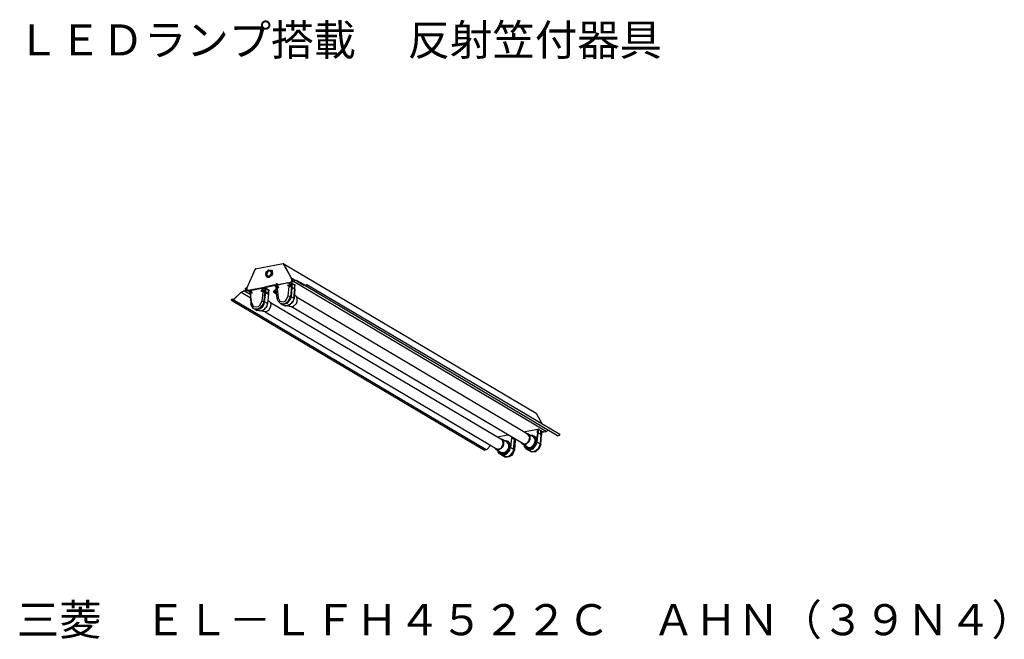
# Model space of a CAD drawing. Extents: x 26 to 169, y 15 to 105.
import ezdxf

# ---------------------------------------------------------------- set-up
doc = ezdxf.new("R2010")
doc.units = 0
doc.layers.add('EL-LFH4522C-25N5', color=7, linetype='CONTINUOUS')
doc.styles.add('_______', font='txt', dxfattribs={"bigfont": 'ＭＳ ゴシック'})

msp = doc.modelspace()

# ---------------------------------------------------------------- linework, layer by layer
at = {"layer": 'EL-LFH4522C-25N5', "color": 7, "linetype": 'CONTINUOUS'}
for p, q in [((60.01, 68.41), (64.07, 69.21)), ((64.07, 69.17), (63.99, 69.21)), ((64.07, 69.21), (100.73, 47.54)), ((65.3, 66.97), (64.07, 69.21)), ((64.07, 69.21), (64.11, 69.21)), ((65.3, 66.97), (64.11, 69.21)), ((60.01, 68.37), (58.78, 65.66)), ((59.71, 67.69), (60.01, 68.37)), ((60.05, 68.41), (60.01, 68.41)), ((61.53, 67.56), (61.62, 67.99)), ((61.53, 67.56), (61.57, 67.99)), ((61.7, 67.22), (61.53, 67.56)), ((61.7, 67.27), (61.53, 67.56)), ((61.57, 67.99), (61.96, 68.28)), ((61.62, 67.99), (61.96, 68.28)), ((61.83, 68.03), (61.7, 67.78)), ((61.7, 67.78), (61.7, 67.52)), ((61.7, 67.52), (61.91, 67.39)), ((61.83, 67.18), (61.7, 67.27)), ((61.96, 68.11), (61.83, 68.03)), ((61.83, 67.39), (61.83, 67.44)), ((61.83, 67.39), (62.17, 67.44)), ((62.04, 67.18), (61.83, 67.18)), ((61.91, 67.39), (62.17, 67.44)), ((61.96, 68.28), (62.34, 68.24)), ((62.21, 68.07), (61.96, 68.11)), ((62.38, 67.44), (62.04, 67.18)), ((62.17, 67.44), (62.38, 67.82)), ((62.17, 67.44), (62.34, 67.69)), ((62.38, 67.82), (62.21, 68.07)), ((62.34, 67.99), (62.21, 68.07)), ((62.34, 68.24), (62.46, 68.11)), ((62.34, 67.82), (62.34, 67.99)), ((62.34, 67.69), (62.34, 67.82)), ((62.51, 67.69), (62.38, 67.44)), ((62.46, 68.11), (62.51, 67.69)), ((65.3, 66.97), (65.21, 67.14)), ((58.61, 65.62), (58.74, 65.66)), ((58.74, 65.62), (58.74, 65.66)), ((58.78, 65.66), (58.74, 65.66)), ((58.78, 65.62), (58.78, 65.66)), ((61.36, 65.74), (58.95, 65.28)), ((61.19, 65.66), (61.32, 65.66)), ((61.36, 65.74), (61.4, 65.79)), ((61.36, 65.74), (61.4, 65.74)), ((61.36, 65.7), (61.36, 65.74)), ((62, 65.32), (61.36, 65.7)), ((62.67, 66.04), (61.4, 65.79)), ((61.4, 65.74), (62.67, 66)), ((61.4, 65.79), (61.4, 65.74)), ((62.67, 66), (62.67, 66.04)), ((62.84, 66.04), (62.67, 66.04)), ((62.84, 66), (62.67, 66)), ((62.76, 66.04), (65.17, 66.51)), ((63.06, 65.91), (62.84, 66.04)), ((62.84, 66), (62.84, 66.04)), ((62.84, 66), (63.06, 65.87)), ((63.06, 66.29), (63.06, 66.08)), ((63.06, 66.17), (63.1, 66.04)), ((63.18, 66.17), (63.06, 66.17)), ((63.06, 66), (63.18, 66.04)), ((63.1, 66.04), (63.06, 66)), ((63.06, 65.49), (63.06, 66)), ((63.14, 65.79), (63.06, 65.74)), ((63.1, 65.7), (63.06, 65.74)), ((63.06, 65.53), (63.06, 65.74)), ((63.14, 65.62), (63.14, 65.79)), ((63.18, 66.17), (63.18, 66.34)), ((63.22, 66.21), (63.18, 66.17)), ((63.18, 66.04), (63.18, 65.53)), ((63.22, 66.04), (63.18, 66.04)), ((63.22, 66.04), (63.22, 66.21)), ((63.31, 66.08), (63.22, 66.04)), ((64.75, 66.38), (63.31, 66.08)), ((63.31, 65.83), (63.39, 65.87)), ((63.31, 65.83), (63.44, 65.79)), ((63.31, 65.66), (63.31, 65.83)), ((63.39, 65.66), (63.31, 65.66)), ((63.39, 65.66), (63.39, 65.87)), ((63.44, 65.79), (63.39, 65.83)), ((63.39, 65.79), (63.44, 65.83)), ((63.39, 65.79), (63.44, 65.79)), ((64.71, 66.08), (64.75, 66.12)), ((64.71, 66.08), (64.75, 66.08)), ((64.71, 66.08), (64.71, 65.91)), ((64.75, 66.08), (64.71, 65.91)), ((64.71, 66.04), (64.75, 66.04)), ((64.75, 65.91), (64.71, 65.91)), ((64.75, 66.38), (64.83, 66.38)), ((64.75, 66.12), (64.75, 65.91)), ((64.75, 65.96), (64.75, 65.91)), ((64.79, 64.51), (64.92, 65.87)), ((64.92, 66.34), (64.92, 66.42)), ((64.92, 66.42), (65.26, 66.38)), ((64.92, 66.34), (64.92, 65.87)), ((64.92, 65.87), (65.26, 65.83)), ((64.92, 65.87), (65.26, 65.87)), ((64.96, 66.17), (65.09, 66.08)), ((64.96, 66.17), (65.13, 66.17)), ((64.96, 66.17), (64.96, 66)), ((64.96, 66), (65.13, 66)), ((65, 66.42), (65.13, 66.42)), ((65, 66.12), (65.09, 66.08)), ((65, 66.12), (65.09, 66.12)), ((65.09, 66.04), (65.04, 66.12)), ((65.09, 66.12), (65.13, 66.12)), ((65.09, 66), (65.09, 66.04)), ((65.26, 65.83), (65.09, 64.43)), ((65.13, 66.51), (65.21, 66.55)), ((65.13, 66.51), (65.13, 66.46)), ((65.13, 66.46), (65.21, 66.51)), ((65.17, 66.46), (65.13, 66.46)), ((65.13, 66.17), (65.13, 66)), ((65.13, 66.08), (65.13, 66.12)), ((65.17, 66.46), (65.81, 66.08)), ((65.55, 66.59), (65.21, 66.55)), ((65.21, 66.51), (65.55, 66.59)), ((65.21, 66.55), (65.21, 66.51)), ((65.34, 66.29), (65.21, 64.39)), ((65.21, 65.83), (65.21, 65.87)), ((65.3, 65.79), (65.21, 64.39)), ((65.3, 66.59), (65.26, 66.55)), ((65.26, 66.38), (65.3, 66.34)), ((65.26, 65.87), (65.26, 66.38)), ((65.26, 65.87), (65.3, 65.79)), ((65.3, 65.79), (65.26, 65.83)), ((65.34, 66.93), (65.3, 66.97)), ((65.3, 66.89), (65.3, 66.97)), ((65.34, 66.97), (65.3, 66.97)), ((65.3, 66.76), (65.3, 66.89)), ((65.3, 66.76), (65.3, 66.63)), ((65.34, 66.76), (65.3, 66.76)), ((65.3, 66.63), (65.34, 66.59)), ((65.3, 66.29), (65.3, 66.34)), ((65.34, 66.29), (65.3, 66.29)), ((65.3, 66.29), (65.3, 65.79)), ((65.38, 66.97), (65.34, 66.97)), ((65.38, 66.89), (65.34, 66.93)), ((65.34, 66.76), (65.34, 66.63)), ((65.43, 66.72), (65.34, 66.76)), ((65.34, 66.63), (65.38, 66.59)), ((65.38, 66.55), (65.34, 66.59)), ((65.34, 66.29), (65.38, 66.25)), ((65.34, 65.79), (65.72, 65.53)), ((65.43, 66.97), (65.38, 66.97)), ((65.38, 66.89), (65.38, 66.76)), ((65.38, 66.84), (65.43, 66.84)), ((65.38, 66.8), (65.43, 66.84)), ((65.38, 66.8), (65.38, 66.76)), ((65.38, 66.59), (65.43, 66.63)), ((65.38, 66.55), (65.43, 66.63)), ((65.68, 66.08), (65.38, 66.25)), ((65.43, 66.97), (65.85, 66.72)), ((65.47, 66.84), (65.43, 66.97)), ((65.43, 66.84), (65.43, 66.97)), ((65.43, 66.63), (65.43, 66.84)), ((65.43, 66.63), (65.47, 66.84)), ((65.55, 66.59), (65.68, 66.72)), ((65.68, 66.67), (65.55, 66.59)), ((102.17, 44.87), (65.55, 66.59)), ((65.6, 66.17), (65.55, 66.17)), ((65.6, 66.17), (65.64, 66.17)), ((65.64, 66.12), (65.72, 66.12)), ((65.72, 66.72), (65.68, 66.67)), ((65.93, 66.72), (65.68, 66.72)), ((65.68, 66.08), (65.68, 66.12)), ((66.1, 66.67), (65.72, 66.72)), ((65.72, 65.53), (65.72, 66.12)), ((65.81, 66.04), (65.72, 66.04)), ((65.72, 66.04), (65.76, 66.04)), ((65.72, 66), (65.76, 66.04)), ((65.76, 66.04), (65.85, 66.04)), ((65.76, 66.04), (65.81, 66.04)), ((65.85, 66.04), (65.81, 66.08)), ((66.1, 66.63), (65.93, 66.72)), ((66.61, 66.42), (66.1, 66.67)), ((66.1, 66.63), (67.03, 66.08)), ((67.33, 66), (66.61, 66.42)), ((67.2, 66), (66.61, 66.42)), ((67.2, 66), (67.46, 66.04)), ((103.82, 44.24), (67.2, 66)), ((67.46, 66), (67.2, 65.96)), ((67.2, 66), (67.2, 65.96)), ((67.29, 66.04), (67.42, 66.12)), ((67.33, 66), (67.29, 66.04)), ((67.46, 66.08), (67.33, 66)), ((67.5, 66.17), (67.42, 66.12)), ((67.46, 66), (67.5, 66.17)), ((67.46, 66.08), (67.5, 66.08)), ((67.46, 66.04), (67.46, 66.08)), ((67.5, 66.17), (104.16, 44.45)), ((56.87, 63.92), (57.98, 65.07)), ((56.87, 63.97), (57.98, 65.07)), ((57.98, 65.07), (58.36, 65.24)), ((57.98, 65.07), (58.4, 65.24)), ((57.98, 65.07), (59.29, 64.26)), ((59.25, 64.73), (58.36, 65.24)), ((58.4, 65.24), (58.36, 65.24)), ((58.53, 65.19), (58.86, 65.28)), ((58.86, 65.24), (58.53, 65.19)), ((58.61, 65.49), (58.61, 65.62)), ((58.61, 65.49), (58.65, 65.62)), ((58.65, 65.32), (58.61, 65.49)), ((58.65, 65.62), (58.74, 65.62)), ((58.65, 65.24), (58.65, 65.32)), ((58.74, 65.32), (58.65, 65.32)), ((58.78, 65.32), (58.65, 65.24)), ((58.69, 65.24), (58.65, 65.24)), ((58.74, 65.49), (58.78, 65.49)), ((58.74, 65.49), (58.74, 65.32)), ((58.78, 65.62), (58.78, 65.36)), ((58.78, 65.49), (58.78, 65.32)), ((58.78, 65.36), (58.82, 65.28)), ((58.86, 65.28), (58.82, 65.28)), ((58.86, 65.24), (58.86, 65.28)), ((59.03, 65.28), (58.86, 65.28)), ((59.03, 65.24), (58.86, 65.24)), ((59.25, 65.15), (59.03, 65.28)), ((59.03, 65.28), (59.03, 65.24)), ((59.03, 65.24), (59.25, 65.11)), ((59.25, 65.24), (59.33, 65.32)), ((59.25, 65.24), (59.37, 63.37)), ((59.29, 65.24), (59.25, 65.24)), ((59.33, 65.07), (59.25, 64.98)), ((59.29, 64.94), (59.25, 64.98)), ((59.25, 64.81), (59.25, 64.98)), ((59.33, 64.85), (59.25, 64.81)), ((59.33, 64.77), (59.25, 64.68)), ((59.25, 64.73), (59.25, 64.68)), ((59.33, 65.32), (59.46, 65.32)), ((59.33, 65.32), (59.33, 64.77)), ((59.33, 64.85), (59.33, 65.07)), ((59.33, 64.9), (59.33, 64.85)), ((59.5, 63.46), (59.33, 64.77)), ((59.46, 65.28), (59.46, 65.32)), ((59.5, 65.32), (59.46, 65.28)), ((59.5, 65.24), (59.46, 65.28)), ((59.5, 65.24), (59.46, 65.24)), ((59.5, 65.32), (60.94, 65.62)), ((59.58, 65.11), (59.5, 65.07)), ((59.5, 65.07), (59.58, 65.07)), ((59.5, 64.9), (59.5, 65.07)), ((59.58, 64.9), (59.5, 64.9)), ((59.58, 64.9), (59.58, 65.11)), ((60.85, 65.36), (60.94, 65.32)), ((60.94, 65.36), (60.85, 65.36)), ((60.85, 65.36), (60.85, 65.15)), ((60.94, 65.19), (60.85, 65.15)), ((60.9, 65.32), (60.94, 65.32)), ((60.94, 65.32), (60.9, 65.19)), ((60.94, 65.62), (61.02, 65.62)), ((60.94, 65.36), (60.94, 65.19)), ((61.11, 65.11), (60.98, 63.75)), ((61.11, 65.11), (61.11, 65.62)), ((61.11, 65.62), (61.4, 65.62)), ((61.11, 65.4), (61.28, 65.32)), ((61.11, 65.4), (61.28, 65.4)), ((61.11, 65.4), (61.11, 65.19)), ((61.11, 65.19), (61.28, 65.24)), ((61.11, 65.11), (61.4, 65.07)), ((61.11, 65.11), (61.4, 65.11)), ((61.19, 65.36), (61.23, 65.36)), ((61.28, 65.28), (61.23, 65.36)), ((61.23, 65.36), (61.28, 65.36)), ((61.28, 65.24), (61.28, 65.4)), ((61.28, 65.24), (61.28, 65.28)), ((61.28, 63.71), (61.4, 65.07)), ((61.36, 63.67), (61.53, 64.98)), ((61.4, 65.62), (61.4, 65.11)), ((61.53, 65.53), (61.4, 65.62)), ((61.4, 65.11), (61.53, 65.07)), ((61.4, 65.07), (61.4, 65.11)), ((61.53, 64.98), (61.4, 65.07)), ((61.49, 65.02), (61.49, 65.07)), ((61.53, 65.07), (61.53, 65.53)), ((61.57, 65.49), (61.53, 65.53)), ((61.91, 64.81), (61.53, 65.07)), ((61.53, 65.02), (61.53, 65.07)), ((61.53, 64.98), (61.91, 64.77)), ((61.87, 65.36), (61.57, 65.53)), ((61.57, 65.53), (61.57, 65.49)), ((61.79, 65.45), (61.74, 65.45)), ((61.91, 64.77), (61.79, 63.42)), ((61.91, 65.36), (61.83, 65.36)), ((61.91, 65.36), (61.91, 64.81)), ((61.91, 64.77), (61.91, 65.36)), ((61.96, 65.28), (61.91, 65.28)), ((61.96, 65.24), (61.91, 65.24)), ((61.91, 64.77), (61.91, 64.81)), ((62.04, 65.32), (61.96, 65.24)), ((62.04, 65.32), (61.96, 65.28)), ((61.96, 65.28), (61.96, 65.24)), ((62, 65.32), (62.04, 65.32)), ((62.84, 65.32), (62.63, 65.15)), ((62.63, 65.07), (62.97, 65.28)), ((62.63, 65.15), (62.63, 65.07)), ((62.89, 64.9), (62.63, 65.07)), ((62.97, 65.32), (62.84, 65.32)), ((62.89, 65.24), (62.97, 65.28)), ((62.89, 64.9), (62.89, 65.24)), ((62.97, 64.98), (62.89, 64.9)), ((62.93, 64.81), (62.89, 64.9)), ((62.97, 64.98), (62.93, 64.81)), ((62.93, 64.81), (63.1, 64.85)), ((62.93, 64.85), (62.93, 64.81)), ((62.97, 64.81), (62.93, 64.81)), ((63.1, 64.81), (62.93, 64.81)), ((63.06, 65.36), (62.97, 65.32)), ((63.06, 65.32), (62.97, 65.28)), ((63.06, 65.28), (62.97, 65.28)), ((62.97, 64.98), (63.1, 64.85)), ((62.97, 64.98), (63.1, 64.9)), ((62.97, 64.81), (63.1, 64.81)), ((63.14, 65.62), (63.06, 65.53)), ((63.18, 65.53), (63.06, 65.45)), ((63.18, 65.53), (63.06, 65.49)), ((63.06, 65.49), (63.06, 65.45)), ((63.18, 64.13), (63.06, 65.45)), ((63.18, 65.53), (63.31, 64.22)), ((63.31, 64.22), (63.18, 64.13)), ((63.31, 64.22), (63.56, 63.75)), ((64.54, 63.97), (64.79, 64.51)), ((64.79, 64.51), (65.09, 64.43)), ((64.83, 63.8), (65.09, 64.43)), ((64.88, 63.71), (65.21, 64.39)), ((65.09, 64.43), (65.21, 64.39)), ((65.13, 64.05), (65.21, 64.39)), ((65.21, 64.39), (65.6, 64.18)), ((65.6, 64.18), (65.72, 65.53)), ((65.72, 65.49), (65.64, 64.13)), ((65.81, 64.51), (65.64, 64.6)), ((65.72, 65.49), (65.72, 65.53)), ((66.02, 64.35), (65.81, 64.51)), ((66.1, 64.05), (66.02, 64.35)), ((99.63, 44.37), (66.06, 64.26)), ((56.58, 64.01), (56.66, 64.01)), ((56.62, 63.88), (56.58, 64.01)), ((56.58, 63.92), (56.66, 63.97)), ((56.62, 63.92), (56.58, 63.92)), ((56.58, 63.88), (93.24, 42.16)), ((56.83, 63.92), (56.62, 63.88)), ((56.62, 63.92), (56.83, 63.92)), ((56.79, 63.97), (56.66, 64.01)), ((56.66, 63.97), (56.79, 63.92)), ((56.83, 63.92), (56.79, 63.97)), ((56.79, 63.97), (56.79, 63.92)), ((56.87, 63.97), (56.83, 63.92)), ((93.49, 42.21), (56.83, 63.92)), ((56.87, 63.92), (56.83, 63.92)), ((59.5, 63.46), (59.37, 63.37)), ((59.5, 62.99), (59.37, 63.37)), ((59.5, 63.46), (59.71, 62.99)), ((59.75, 62.69), (59.5, 62.99)), ((59.71, 62.99), (60.22, 62.91)), ((60.22, 62.91), (60.47, 62.99)), ((60.39, 62.61), (60.73, 62.78)), ((60.47, 62.99), (60.73, 63.2)), ((60.73, 63.2), (60.98, 63.75)), ((60.73, 62.78), (61.19, 63.37)), ((60.81, 62.74), (61.11, 62.99)), ((60.81, 62.69), (61.11, 62.95)), ((60.98, 63.75), (61.28, 63.71)), ((61.11, 62.95), (61.36, 63.67)), ((61.11, 62.99), (61.28, 63.29)), ((61.19, 63.37), (61.28, 63.71)), ((61.66, 62.91), (61.19, 62.44)), ((61.7, 63.03), (61.23, 62.48)), ((61.28, 63.71), (61.36, 63.67)), ((61.28, 63.29), (61.36, 63.67)), ((61.79, 63.42), (61.36, 63.67)), ((61.79, 63.42), (61.66, 62.91)), ((61.79, 63.42), (61.7, 63.03)), ((62, 63.75), (61.83, 63.84)), ((61.96, 62.44), (62.25, 62.99)), ((62.21, 63.54), (62, 63.75)), ((62.29, 63.29), (62.21, 63.54)), ((95.82, 43.6), (62.21, 63.5)), ((62.25, 62.99), (62.29, 63.29)), ((63.31, 63.75), (63.18, 64.13)), ((63.61, 63.46), (63.31, 63.75)), ((63.56, 63.75), (64.03, 63.67)), ((63.61, 63.46), (63.73, 63.37)), ((63.61, 63.46), (63.65, 63.42)), ((63.61, 63.46), (64.2, 63.37)), ((63.65, 63.42), (63.99, 63.29)), ((63.73, 63.37), (64.11, 63.16)), ((63.73, 63.37), (64.03, 63.29)), ((63.99, 63.29), (64.62, 63.46)), ((64.03, 63.67), (64.33, 63.75)), ((64.03, 63.29), (64.66, 63.46)), ((64.41, 63.03), (64.11, 63.16)), ((64.58, 63.03), (64.11, 63.16)), ((64.2, 63.37), (64.54, 63.54)), ((64.33, 63.75), (64.54, 63.97)), ((65.04, 63.25), (64.41, 63.03)), ((64.54, 63.54), (64.83, 63.8)), ((65, 63.2), (64.58, 63.03)), ((64.62, 63.46), (64.88, 63.71)), ((64.66, 63.46), (65.13, 64.05)), ((64.83, 63.12), (64.96, 63.03)), ((64.96, 63.03), (65.51, 62.99)), ((65.38, 63.54), (65, 63.2)), ((65.51, 63.8), (65.04, 63.25)), ((65.26, 62.99), (98.91, 43.05)), ((65.64, 64.13), (65.38, 63.54)), ((65.6, 64.18), (65.51, 63.8)), ((65.51, 62.99), (65.98, 63.42)), ((65.64, 64.13), (65.6, 64.18)), ((65.98, 63.42), (66.1, 63.71)), ((66.1, 63.71), (66.1, 64.05)), ((59.75, 62.69), (60.18, 62.53)), ((59.75, 62.69), (59.84, 62.65)), ((59.75, 62.69), (60.39, 62.61)), ((59.84, 62.65), (60.47, 62.57)), ((59.88, 62.61), (60.3, 62.4)), ((60.18, 62.53), (60.52, 62.57)), ((60.73, 62.31), (60.3, 62.4)), ((60.94, 62.31), (60.3, 62.4)), ((60.47, 62.57), (60.81, 62.69)), ((60.52, 62.57), (60.81, 62.74)), ((61.19, 62.44), (60.73, 62.31)), ((61.23, 62.48), (60.94, 62.31)), ((61.02, 62.36), (61.4, 62.23)), ((61.4, 62.23), (61.66, 62.27)), ((61.45, 62.19), (95.06, 42.29)), ((61.66, 62.27), (61.96, 62.44)), ((100.73, 47.54), (100.73, 47.5)), ((100.73, 47.5), (101.58, 45.93)), ((95.06, 44.07), (96.67, 44.37)), ((98.87, 44.79), (100.9, 45.21)), ((99.55, 44.54), (99.21, 44.62)), ((99.5, 44.45), (99.33, 44.54)), ((99.8, 44.03), (99.5, 44.45)), ((99.55, 44.54), (100.31, 44.07)), ((99.76, 44.32), (99.55, 44.54)), ((99.84, 44.07), (99.76, 44.32)), ((99.93, 44.28), (100.06, 44.32)), ((99.93, 44.32), (100.18, 44.32)), ((100.48, 44.07), (100.01, 44.24)), ((100.06, 44.32), (100.39, 44.2)), ((100.06, 44.32), (100.44, 44.2)), ((100.18, 44.32), (100.39, 44.2)), ((100.9, 44.66), (100.73, 43.31)), ((100.86, 43.31), (100.99, 44.66)), ((100.9, 44.87), (100.9, 45.21)), ((100.9, 45.21), (101.03, 45.21)), ((100.9, 44.66), (100.9, 44.83)), ((100.9, 44.66), (100.9, 44.7)), ((100.9, 44.66), (100.99, 44.66)), ((100.99, 45.21), (100.99, 44.66)), ((100.99, 44.66), (101.41, 44.45)), ((101.41, 44.92), (101.03, 45.21)), ((101.03, 45.21), (101.71, 44.79)), ((101.16, 45.13), (101.11, 45.08)), ((101.16, 45.13), (101.16, 45.08)), ((101.16, 45.08), (101.2, 45.13)), ((101.41, 44.41), (101.28, 43.05)), ((101.41, 44.96), (101.37, 44.96)), ((101.37, 42.97), (101.49, 44.32)), ((101.41, 44.92), (101.41, 44.96)), ((101.45, 44.92), (101.41, 44.96)), ((101.41, 44.45), (101.41, 44.92)), ((101.45, 44.37), (101.41, 44.45)), ((101.45, 44.92), (101.49, 44.87)), ((101.49, 44.37), (101.45, 44.37)), ((101.49, 44.87), (101.49, 44.37)), ((101.49, 44.75), (101.75, 44.79)), ((101.71, 44.79), (101.49, 44.75)), ((101.54, 44.32), (101.54, 44.37)), ((101.71, 44.79), (101.88, 44.79)), ((101.88, 44.79), (102.17, 44.87)), ((102.17, 44.87), (102.21, 44.87)), ((102.21, 44.87), (102.34, 45)), ((102.64, 45), (102.34, 45)), ((103.82, 44.24), (103.86, 44.24)), ((104.08, 44.32), (103.86, 44.24)), ((104.08, 44.32), (104.16, 44.32)), ((104.16, 44.32), (104.16, 44.45)), ((93.54, 42.25), (94.13, 42.88)), ((95.4, 43.9), (95.36, 43.9)), ((95.65, 42.46), (95.95, 43.01)), ((95.86, 43.52), (95.69, 43.69)), ((96.46, 43.35), (95.74, 43.77)), ((96.03, 43.31), (95.74, 43.77)), ((95.95, 43.01), (95.86, 43.52)), ((95.91, 42.67), (96.03, 43.01)), ((96.03, 43.01), (96.03, 43.31)), ((96.08, 43.56), (96.33, 43.56)), ((96.12, 43.52), (96.46, 43.52)), ((96.67, 43.26), (96.2, 43.52)), ((96.2, 43.52), (96.58, 43.43)), ((96.33, 43.56), (96.58, 43.43)), ((96.46, 43.52), (96.58, 43.43)), ((96.67, 43.14), (96.46, 43.35)), ((96.63, 43.43), (96.58, 43.43)), ((96.88, 43.14), (96.58, 43.43)), ((96.58, 43.43), (96.88, 43.05)), ((96.63, 43.43), (96.63, 43.39)), ((96.71, 43.39), (96.67, 43.43)), ((96.84, 43.05), (96.67, 43.26)), ((96.75, 42.88), (96.67, 43.14)), ((96.75, 43.35), (96.71, 43.39)), ((96.71, 43.35), (96.75, 43.35)), ((96.75, 42.55), (96.75, 42.88)), ((96.88, 42.76), (96.84, 43.05)), ((96.88, 43.05), (96.88, 42.5)), ((97.13, 43.9), (97.01, 42.55)), ((97.56, 43.69), (97.13, 43.94)), ((97.43, 42.29), (97.56, 43.64)), ((97.56, 43.81), (97.56, 43.69)), ((97.64, 43.64), (97.56, 43.69)), ((97.68, 43.56), (97.56, 42.21)), ((97.68, 43.56), (97.64, 43.64)), ((97.68, 43.77), (97.68, 43.56)), ((97.68, 43.56), (97.68, 43.6)), ((98.45, 43.31), (98.7, 43.05)), ((98.57, 43.22), (98.7, 43.14)), ((98.7, 43.14), (98.95, 43.05)), ((99.42, 42.63), (98.7, 43.05)), ((98.7, 43.05), (98.95, 42.97)), ((98.95, 43.05), (99.21, 43.1)), ((98.95, 42.97), (99.25, 43.01)), ((99, 42.67), (98.95, 42.88)), ((99, 42.88), (99.08, 42.59)), ((99.38, 42.46), (99.04, 42.84)), ((99.38, 42.46), (99.08, 42.84)), ((99.08, 42.84), (99.08, 42.8)), ((99.21, 43.1), (99.46, 43.22)), ((99.25, 43.01), (99.72, 43.43)), ((99.46, 43.22), (99.67, 43.48)), ((99.67, 43.48), (99.8, 44.03)), ((99.72, 43.43), (99.84, 43.77)), ((99.84, 43.77), (99.84, 44.07)), ((99.97, 42.59), (100.44, 43.01)), ((100.01, 42.5), (100.48, 42.88)), ((100.27, 42.33), (100.73, 42.93)), ((100.61, 43.64), (100.31, 44.07)), ((100.44, 44.2), (100.39, 44.2)), ((100.65, 43.9), (100.39, 44.2)), ((100.39, 44.2), (100.61, 44.07)), ((100.44, 44.2), (100.48, 44.15)), ((100.44, 43.01), (100.61, 43.64)), ((100.73, 43.26), (100.44, 42.71)), ((100.52, 44.15), (100.48, 44.2)), ((100.65, 43.52), (100.48, 44.07)), ((100.48, 42.88), (100.65, 43.52)), ((100.48, 42.63), (100.73, 43.31)), ((100.56, 44.07), (100.52, 44.11)), ((100.61, 44.07), (100.73, 43.26)), ((100.73, 42.93), (100.86, 43.31)), ((100.73, 43.31), (100.86, 43.31)), ((100.86, 43.31), (101.28, 43.05)), ((101.28, 43.05), (100.99, 42.33)), ((101.37, 42.97), (101.16, 42.38)), ((101.28, 43.05), (101.32, 43.01)), ((101.37, 42.97), (101.32, 43.01)), ((93.28, 42.16), (93.24, 42.16)), ((93.49, 42.21), (93.28, 42.16)), ((93.54, 42.25), (93.49, 42.21)), ((94.64, 42.55), (94.85, 42.29)), ((94.76, 42.46), (95.14, 42.29)), ((94.85, 42.29), (95.61, 41.87)), ((94.85, 42.29), (95.4, 42.29)), ((95.14, 42.29), (95.65, 42.46)), ((95.19, 41.91), (95.14, 42.16)), ((95.19, 42.12), (95.44, 41.66)), ((95.4, 41.61), (95.19, 41.91)), ((95.53, 41.7), (95.23, 42.12)), ((95.53, 41.74), (95.27, 42.08)), ((95.57, 41.7), (95.27, 42.04)), ((95.31, 42.04), (95.65, 41.74)), ((95.4, 42.29), (95.65, 42.42)), ((95.53, 41.57), (95.4, 41.61)), ((95.44, 41.66), (95.74, 41.53)), ((95.57, 41.74), (95.53, 41.74)), ((95.53, 41.74), (95.82, 41.61)), ((95.95, 41.61), (95.53, 41.7)), ((95.91, 41.27), (95.53, 41.57)), ((95.53, 41.57), (95.78, 41.44)), ((95.74, 41.66), (95.57, 41.74)), ((95.61, 41.87), (96.16, 41.82)), ((95.65, 42.42), (95.91, 42.67)), ((95.65, 41.74), (96.2, 41.74)), ((95.65, 41.7), (95.65, 41.66)), ((95.74, 41.66), (95.78, 41.61)), ((95.74, 41.53), (96.03, 41.53)), ((95.78, 41.44), (96.12, 41.44)), ((95.82, 41.61), (96.16, 41.66)), ((95.95, 41.61), (96.16, 41.66)), ((95.95, 41.61), (95.95, 41.49)), ((95.99, 41.53), (95.95, 41.61)), ((96.16, 41.57), (95.95, 41.49)), ((95.99, 41.57), (96.03, 41.57)), ((96.16, 41.57), (95.99, 41.57)), ((96.03, 41.53), (96.37, 41.66)), ((96.16, 41.61), (96.08, 41.61)), ((96.12, 41.44), (96.46, 41.61)), ((96.16, 41.82), (96.63, 42.25)), ((96.63, 41.99), (96.16, 41.66)), ((96.16, 41.66), (96.16, 41.57)), ((96.2, 41.74), (96.67, 42.16)), ((96.37, 41.66), (96.63, 41.87)), ((96.46, 41.61), (96.92, 42.16)), ((96.63, 42.25), (96.75, 42.55)), ((96.88, 42.5), (96.63, 41.99)), ((96.63, 41.87), (96.84, 42.21)), ((96.67, 42.16), (96.84, 42.46)), ((96.84, 42.46), (96.88, 42.76)), ((96.84, 42.21), (96.92, 42.55)), ((97.35, 41.91), (96.88, 41.36)), ((96.92, 42.55), (97.01, 42.55)), ((96.92, 42.16), (97.01, 42.55)), ((97.01, 42.55), (97.43, 42.29)), ((97.35, 41.61), (97.13, 41.36)), ((97.43, 42.29), (97.35, 41.91)), ((97.56, 42.21), (97.35, 41.61)), ((97.51, 42.25), (97.43, 42.29)), ((97.56, 42.21), (97.51, 42.25)), ((99.33, 42.29), (99, 42.67)), ((99.38, 42.46), (99.08, 42.8)), ((99.08, 42.59), (99.25, 42.42)), ((99.12, 42.8), (99.46, 42.5)), ((99.25, 42.42), (99.55, 42.29)), ((99.76, 42.04), (99.33, 42.29)), ((99.33, 42.29), (99.63, 42.16)), ((99.38, 42.46), (99.63, 42.38)), ((99.55, 42.42), (99.38, 42.46)), ((99.76, 42.38), (99.38, 42.46)), ((99.42, 42.63), (99.67, 42.55)), ((99.46, 42.5), (100.01, 42.5)), ((99.55, 42.42), (99.59, 42.38)), ((99.55, 42.29), (99.89, 42.29)), ((99.63, 42.38), (99.97, 42.42)), ((99.63, 42.16), (100.27, 42.33)), ((99.67, 42.55), (99.97, 42.59)), ((99.76, 42.38), (99.8, 42.33)), ((99.76, 42.38), (99.76, 42.29)), ((99.97, 42.29), (99.76, 42.29)), ((100.01, 41.91), (99.76, 42.04)), ((99.8, 42.38), (99.97, 42.42)), ((99.8, 42.33), (99.84, 42.29)), ((99.97, 42.33), (99.8, 42.29)), ((99.8, 42.29), (99.8, 42.33)), ((99.89, 41.99), (99.84, 41.99)), ((99.89, 42.29), (100.48, 42.63)), ((99.89, 42.38), (99.93, 42.38)), ((100.1, 41.87), (99.89, 41.99)), ((99.97, 42.33), (99.93, 42.38)), ((100.44, 42.71), (99.97, 42.42)), ((99.97, 42.29), (99.97, 42.42)), ((100.35, 41.95), (100.01, 41.91)), ((100.61, 41.91), (100.1, 41.87)), ((100.69, 42.12), (100.35, 41.95)), ((101.16, 42.38), (100.61, 41.91)), ((100.99, 42.33), (100.69, 42.12)), ((96.54, 41.19), (95.91, 41.27)), ((96.16, 41.15), (96.03, 41.23)), ((96.5, 41.15), (96.16, 41.15)), ((96.79, 41.19), (96.5, 41.15)), ((96.88, 41.36), (96.54, 41.19)), ((97.13, 41.36), (96.79, 41.19))]:
    msp.add_line(p, q, dxfattribs=at)

# ---------------------------------------------------------------- texts
at = {"layer": 'EL-LFH4522C-25N5', "color": 7, "style": '_______'}
for s, p in [('ＬＥＤランプ搭載\u3000 反射笠付器具', (25.47, 99.34)), ('三菱\u3000ＥＬ－ＬＦＨ４５２２Ｃ\u3000ＡＨＮ（３９Ｎ４）', (25.47, 15.34))]:
    msp.add_text(s, height=4.5, dxfattribs=at).set_placement(p)

doc.saveas('drawing.dxf')
